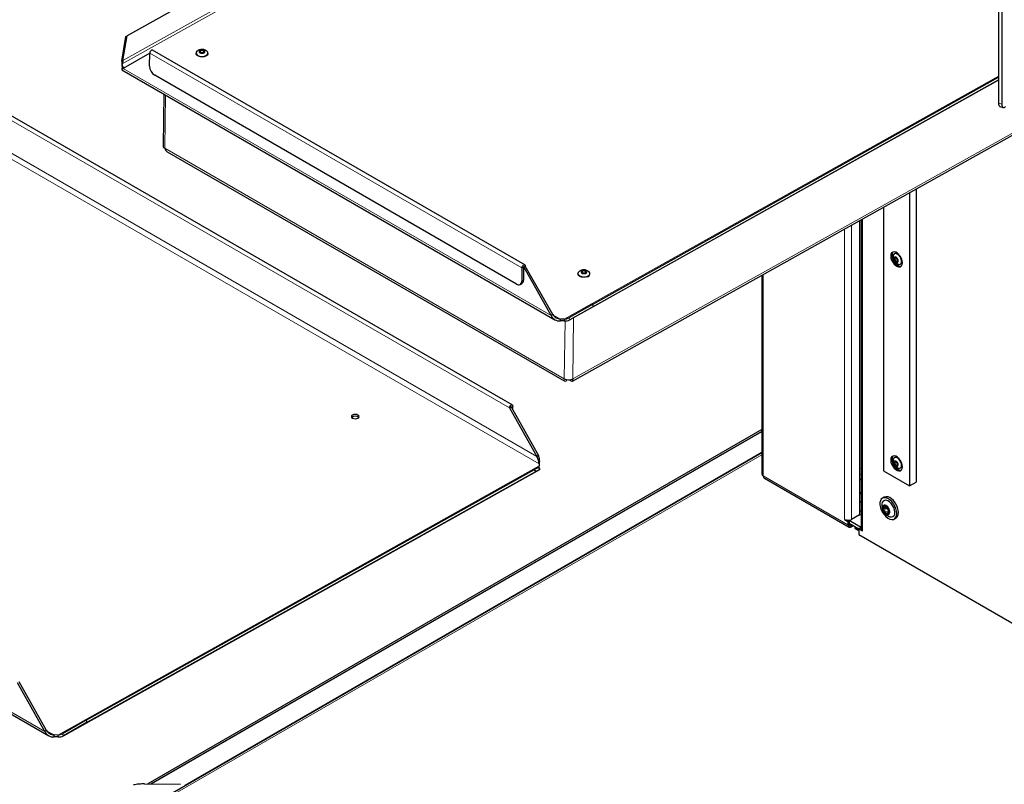
# Model space of a CAD drawing. Units: millimetres. Extents: x 0 to 420, y 0 to 297.
# Drawn here: x 289 to 316, y 132 to 153 of the extents above; entities that cross this region are included whole.
import ezdxf

# ---------------------------------------------------------------- set-up
doc = ezdxf.new("R2010")
doc.units = ezdxf.units.MM

msp = doc.modelspace()

# ---------------------------------------------------------------- linework, layer by layer
at = {"color": 7, "linetype": 'Continuous', "lineweight": 25}
for p, q in [((309.57969, 162.26135), (291.71627, 152.27306)), ((315.43553, 158.68517), (315.43553, 150.43811)), ((315.52213, 158.65631), (315.52213, 150.40924)), ((291.57007, 151.58045), (291.68453, 152.25474)), ((291.60181, 151.59878), (291.71627, 152.27306)), ((291.68453, 152.25474), (291.71627, 152.27306)), ((303.84145, 142.87488), (320.94398, 152.43771)), ((292.33107, 151.802), (291.60852, 151.38485)), ((292.32625, 151.44493), (292.33108, 151.80287)), ((302.53976, 146.03681), (292.40954, 151.88486)), ((293.59145, 151.80656), (293.59127, 151.79319)), ((293.91624, 151.7888), (293.91642, 151.80217)), ((291.60181, 151.59878), (291.57007, 151.58045)), ((291.58176, 151.4245), (291.57308, 151.36343)), ((291.58138, 151.45557), (291.58207, 151.507)), ((291.58208, 151.44775), (291.58176, 151.4245)), ((291.58208, 151.44775), (291.58207, 151.507)), ((302.19796, 142.22534), (286.40741, 151.34103)), ((291.57066, 151.34964), (303.36064, 144.54343)), ((302.31283, 145.51395), (292.46545, 151.19872)), ((315.43553, 151.06685), (303.76426, 144.54089)), ((304.38065, 144.96207), (315.43553, 151.14338)), ((304.41141, 144.90767), (315.43553, 151.07177)), ((292.71313, 150.69011), (292.69404, 149.27612)), ((315.47229, 150.34836), (315.55889, 150.31949)), ((292.8094, 149.1135), (303.61293, 142.87675)), ((313.01119, 148.00212), (313.01119, 140.02018)), ((313.18797, 148.10096), (313.18797, 140.12223)), ((312.30409, 147.60674), (312.30409, 140.42838)), ((311.65355, 147.24299), (311.65355, 139.23608)), ((311.69033, 147.26356), (311.69033, 138.85645)), ((312.61175, 146.34617), (312.60026, 146.33954)), ((312.76275, 146.05807), (312.77424, 146.06471)), ((302.4613, 145.95482), (302.45647, 145.59688)), ((302.50549, 145.97953), (302.50066, 145.62159)), ((302.50903, 145.98151), (302.55322, 146.00621)), ((303.25549, 144.6612), (302.50903, 145.98151)), ((303.29968, 144.68591), (302.55322, 146.00621)), ((303.98592, 145.80596), (303.98574, 145.79259)), ((304.06531, 145.88573), (304.02559, 145.86453)), ((304.31071, 145.7882), (304.31089, 145.80157)), ((302.41266, 145.50396), (302.45685, 145.52866)), ((308.98918, 145.75322), (308.98918, 140.35047)), ((304.38065, 144.96207), (303.7335, 144.5953)), ((304.41141, 144.90767), (303.76426, 144.54089)), ((304.41141, 144.90767), (304.38065, 144.96207)), ((303.29968, 144.68591), (303.25549, 144.6612)), ((303.5088, 144.51077), (303.5095, 144.5622)), ((303.61307, 144.50982), (303.5088, 144.51077)), ((303.61376, 144.56125), (303.5095, 144.5622)), ((303.61376, 144.56125), (303.61307, 144.50982)), ((303.76426, 144.54089), (303.7335, 144.5953)), ((272.13269, 143.29198), (289.58087, 133.21936)), ((303.67899, 142.89149), (303.67924, 142.91021)), ((303.77398, 142.89063), (303.77423, 142.9088)), ((303.77398, 142.89063), (303.77398, 142.90876)), ((302.16369, 142.16806), (302.1195, 142.14335)), ((302.1195, 142.14335), (302.86596, 140.82304)), ((302.16369, 142.16806), (302.91015, 140.84775)), ((302.16712, 142.162), (302.16723, 142.17004)), ((302.20995, 142.08624), (302.21142, 142.19474)), ((308.98918, 141.55308), (292.282, 131.90823)), ((308.98918, 140.91703), (289.63157, 129.74212)), ((302.91015, 140.84775), (302.86596, 140.82304)), ((312.61175, 140.7937), (312.60026, 140.78706)), ((289.98381, 133.21722), (302.94432, 140.46405)), ((290.60021, 133.63839), (302.80747, 140.46405)), ((302.91356, 140.51845), (302.80747, 140.46405)), ((302.83823, 140.40965), (302.80747, 140.46405)), ((302.94432, 140.46405), (302.83823, 140.40965)), ((302.91356, 140.51845), (302.94432, 140.46405)), ((302.932, 140.53971), (302.9323, 140.56184)), ((302.9323, 140.62148), (302.9323, 140.56184)), ((302.94432, 140.46405), (302.94156, 140.47448)), ((312.30409, 140.42838), (313.01119, 140.02018)), ((312.76275, 140.5056), (312.77424, 140.51223)), ((290.63097, 133.58399), (302.83823, 140.40965)), ((309.05909, 140.22927), (311.36435, 138.89847)), ((311.65355, 140.20594), (311.67165, 140.20163)), ((313.01119, 140.02018), (313.18797, 140.12223)), ((311.69033, 139.82628), (311.65355, 139.79129)), ((312.31838, 139.70957), (312.27241, 139.68304)), ((311.69033, 139.59496), (311.65355, 139.56791)), ((312.29913, 139.40542), (312.37851, 139.45124)), ((312.37201, 139.46383), (312.38776, 139.47292)), ((311.23636, 139.10954), (311.33535, 139.05239)), ((311.65355, 139.23608), (311.43435, 139.10954)), ((312.4523, 139.31306), (312.39107, 139.27771)), ((312.4685, 139.33874), (312.46114, 139.33449)), ((312.59739, 139.12011), (312.64335, 139.14664)), ((311.36363, 139.06872), (311.33392, 139.08587)), ((311.36363, 139.06872), (311.33535, 139.05239)), ((311.33535, 139.05239), (311.33535, 138.96257)), ((311.69033, 138.88868), (311.34817, 139.08621)), ((311.36363, 139.06872), (311.36363, 138.9789)), ((311.63234, 138.84051), (311.36363, 138.99562)), ((311.44884, 138.94644), (311.43435, 138.93807)), ((311.47713, 138.9301), (311.43435, 138.90541)), ((311.51955, 138.90561), (311.5192, 138.90541)), ((311.5192, 138.90541), (311.5192, 138.87275)), ((311.5192, 138.90541), (311.63234, 138.8401)), ((311.5192, 138.87275), (311.63234, 138.80744)), ((311.66062, 138.87278), (311.63234, 138.85645)), ((311.63234, 138.85645), (311.63234, 138.69314)), ((311.63234, 138.85645), (311.73133, 138.7993)), ((311.69033, 138.85562), (311.66062, 138.87278)), ((311.63234, 138.69314), (322.16823, 132.6109)), ((289.47678, 133.33652), (288.73032, 134.65683)), ((289.52097, 133.36123), (288.77451, 134.68153)), ((290.60021, 133.63839), (289.95305, 133.27162)), ((290.63097, 133.58399), (289.98381, 133.21722)), ((290.63097, 133.58399), (290.60021, 133.63839)), ((289.52097, 133.36123), (289.47678, 133.33652)), ((289.72801, 133.1873), (289.72871, 133.23872)), ((289.83367, 133.23777), (289.72871, 133.23872)), ((289.83367, 133.23777), (289.83297, 133.18634)), ((289.98381, 133.21722), (289.95305, 133.27162)), ((289.83297, 133.18634), (289.72801, 133.1873)), ((292.18461, 131.90959), (293.16362, 131.89596))]:
    msp.add_line(p, q, dxfattribs=at)
at = {"color": 8, "linetype": 'Continuous', "lineweight": 18}
for p, q in [((291.58207, 151.507), (310.33756, 161.99408)), ((310.21847, 162.00823), (291.60181, 151.59878)), ((320.97958, 152.51322), (303.8432, 142.93145)), ((292.33108, 151.80287), (302.4613, 145.95482)), ((291.64978, 151.40867), (291.58208, 151.44775)), ((302.1195, 142.14335), (286.32896, 151.25904)), ((291.60852, 151.38485), (303.25549, 144.6612)), ((315.43553, 151.17136), (303.61376, 144.56125)), ((285.34872, 150.77226), (302.9323, 140.62148)), ((302.86596, 140.82304), (285.55868, 150.81433)), ((292.76124, 150.66233), (292.74163, 149.20968)), ((315.43553, 150.43811), (315.52213, 150.40924)), ((303.6134, 142.93354), (292.74163, 149.20968)), ((311.73133, 147.28648), (311.73133, 138.7993)), ((311.23636, 139.10954), (311.23636, 147.00972)), ((311.43435, 147.12043), (311.43435, 139.10954)), ((302.4613, 145.95482), (302.50549, 145.97953)), ((302.50723, 145.98254), (302.50903, 145.98151)), ((302.45647, 145.59688), (302.50066, 145.62159)), ((309.03018, 140.29332), (309.03018, 145.77615)), ((303.5095, 144.5622), (303.3037, 144.681)), ((303.6134, 142.93354), (303.63469, 144.51098)), ((303.86569, 144.59761), (303.8432, 142.93145)), ((289.47678, 133.33652), (272.16949, 143.3278)), ((302.16723, 142.17004), (302.16543, 142.17107)), ((302.16723, 142.17004), (302.21142, 142.19474)), ((308.98918, 141.55249), (292.283, 131.90822)), ((292.35294, 131.90725), (308.98918, 141.51114)), ((308.98918, 141.4919), (292.38548, 131.90679)), ((308.98918, 140.86969), (289.73677, 129.75551)), ((293.29365, 131.87585), (308.98918, 140.93668)), ((308.98918, 140.92329), (293.31195, 131.87302)), ((302.9323, 140.56184), (289.83367, 133.23777)), ((311.69033, 140.49417), (311.65355, 140.47294)), ((311.33535, 138.96257), (309.03018, 140.29332)), ((311.65355, 140.30965), (311.69033, 140.33088)), ((312.32662, 139.47698), (312.30192, 139.46272)), ((312.382, 139.40616), (312.30316, 139.36065)), ((312.3831, 139.47446), (312.37732, 139.47112)), ((312.42662, 139.33739), (312.34777, 139.29188)), ((312.4559, 139.27102), (312.43436, 139.25858)), ((312.46797, 139.33738), (312.46514, 139.33574)), ((311.33535, 138.96257), (311.36363, 138.9789)), ((311.43435, 138.93807), (311.36363, 138.97889)), ((311.43435, 138.90541), (311.43435, 138.93807)), ((289.72871, 133.23872), (289.52494, 133.35635))]:
    msp.add_line(p, q, dxfattribs=at)
at = {"color": 7, "linetype": 'Continuous', "lineweight": 25, "flags": 128}
for points in [[(292.40954, 151.88486), (292.39529, 151.88782), (292.37776, 151.88205), (292.36012, 151.86815), (292.34506, 151.84822), (292.33486, 151.8253), (292.33108, 151.80287)], [(293.81525, 151.70497), (293.76308, 151.69873), (293.70991, 151.70249), (293.66148, 151.71584), (293.62305, 151.73733), (293.59879, 151.76464), (293.59127, 151.79319)], [(293.62892, 151.86449), (293.61302, 151.85163), (293.59438, 151.82331), (293.59304, 151.79294), (293.60912, 151.7638), (293.6409, 151.73907), (293.68493, 151.7214), (293.73644, 151.71273), (293.78984, 151.71399), (293.83935, 151.72504), (293.8796, 151.74469), (293.90624, 151.7708), (293.91637, 151.80055), (293.9089, 151.83072), (293.88464, 151.85802), (293.87942, 151.86188)], [(293.7242, 151.88683), (293.69817, 151.87728), (293.68071, 151.86274), (293.67448, 151.84542), (293.68043, 151.82795), (293.69765, 151.813), (293.72353, 151.80285), (293.75411, 151.79903), (293.78475, 151.80213), (293.81078, 151.81168), (293.82824, 151.82622), (293.83447, 151.84354), (293.82852, 151.861), (293.8113, 151.87595), (293.78542, 151.88611), (293.75484, 151.88993), (293.7242, 151.88683)], [(293.73631, 151.86989), (293.72069, 151.86416), (293.71021, 151.85543), (293.70648, 151.84504), (293.71005, 151.83456), (293.72038, 151.82559), (293.73591, 151.8195), (293.75426, 151.81721), (293.77264, 151.81907), (293.78826, 151.8248), (293.79873, 151.83352), (293.80247, 151.84392), (293.7989, 151.85439), (293.78857, 151.86336), (293.77304, 151.86946), (293.75469, 151.87175), (293.73631, 151.86989)], [(293.91624, 151.7888), (293.9133, 151.77205), (293.89466, 151.74373), (293.86076, 151.72053), (293.81525, 151.70497)], [(315.52213, 150.40924), (315.52405, 150.37931), (315.52974, 150.35436), (315.53898, 150.33537), (315.55142, 150.32305), (315.56657, 150.3179), (315.58386, 150.32009), (315.60262, 150.32956), (315.62213, 150.34593)], [(312.81674, 146.09318), (312.81029, 146.14867), (312.79148, 146.20709), (312.76183, 146.26373), (312.72373, 146.314), (312.68028, 146.35381), (312.635, 146.37995), (312.59155, 146.3903), (312.55345, 146.38402), (312.5238, 146.36162), (312.50499, 146.32492), (312.49854, 146.27688), (312.50499, 146.2214), (312.5238, 146.16297), (312.55345, 146.10633), (312.59155, 146.05607), (312.635, 146.01625), (312.68028, 145.99011), (312.72373, 145.97976), (312.76183, 145.98604), (312.79148, 146.00844), (312.81029, 146.04514), (312.81674, 146.09318)], [(312.56422, 146.38768), (312.55915, 146.38203), (312.54034, 146.34533), (312.5339, 146.29729), (312.54034, 146.24181), (312.55915, 146.18338), (312.58881, 146.12674), (312.6269, 146.07648), (312.67035, 146.03666), (312.71564, 146.01052), (312.75909, 146.00017), (312.78641, 146.0028)], [(312.78525, 146.19597), (312.76358, 146.24428), (312.73303, 146.28767), (312.69689, 146.32142), (312.65908, 146.34189), (312.6237, 146.34685), (312.59459, 146.33577), (312.5749, 146.30985), (312.56691, 146.27473)], [(312.69811, 146.17751), (312.68491, 146.20556), (312.66595, 146.22955), (312.64411, 146.24583), (312.62271, 146.25193), (312.60502, 146.2469), (312.59372, 146.23153), (312.59054, 146.20814), (312.59596, 146.18031), (312.60916, 146.15226), (312.62812, 146.12826), (312.64996, 146.11198), (312.67136, 146.10589), (312.68905, 146.11091), (312.70035, 146.12629), (312.70353, 146.14967), (312.69811, 146.17751)], [(312.67768, 146.17807), (312.66976, 146.1949), (312.65838, 146.20929), (312.64528, 146.21906), (312.63244, 146.22272), (312.62182, 146.2197), (312.61505, 146.21048), (312.61314, 146.19645), (312.61639, 146.17975), (312.62431, 146.16292), (312.63568, 146.14852), (312.64879, 146.13875), (312.66163, 146.1351), (312.67224, 146.13811), (312.67902, 146.14734), (312.68093, 146.16137), (312.67768, 146.17807)], [(312.69114, 146.06102), (312.72217, 146.05123), (312.75486, 146.05433), (312.77961, 146.07309), (312.79372, 146.10547), (312.79567, 146.14796), (312.78525, 146.19597)], [(302.4613, 145.95482), (302.46508, 145.97725), (302.47527, 146.00017), (302.49034, 146.0201), (302.50798, 146.034), (302.52551, 146.03977), (302.54027, 146.03651), (302.54999, 146.02473), (302.55322, 146.00621)], [(302.50549, 145.97953), (302.50564, 145.98039), (302.50603, 145.98127), (302.50661, 145.98204), (302.50729, 145.98257), (302.50796, 145.9828), (302.50853, 145.98267), (302.5089, 145.98222), (302.50903, 145.98151)], [(304.24044, 145.71353), (304.19201, 145.70108), (304.13883, 145.6983), (304.08666, 145.70551), (304.04117, 145.72191), (304.00728, 145.74573), (303.98866, 145.7744), (303.98574, 145.79259)], [(304.02413, 145.86439), (304.01774, 145.85984), (303.99345, 145.83298), (303.98596, 145.80296), (303.99607, 145.77302), (304.02269, 145.74641), (304.06293, 145.72602), (304.11244, 145.71405), (304.16584, 145.71181), (304.21735, 145.71953), (304.26139, 145.73638), (304.29318, 145.76053), (304.30929, 145.78936), (304.30796, 145.81976), (304.28934, 145.84842), (304.276, 145.85976)], [(304.10354, 145.88172), (304.08179, 145.86919), (304.07027, 145.85282), (304.07072, 145.83508), (304.08308, 145.81868), (304.10547, 145.80612), (304.13448, 145.79931), (304.16569, 145.79928), (304.19435, 145.80604), (304.21609, 145.81856), (304.22762, 145.83494), (304.22717, 145.85268), (304.21481, 145.86907), (304.19242, 145.88164), (304.16341, 145.88845), (304.1322, 145.88848), (304.10354, 145.88172)], [(304.1217, 145.86658), (304.10865, 145.85907), (304.10174, 145.84924), (304.10201, 145.8386), (304.10943, 145.82876), (304.12286, 145.82122), (304.14026, 145.81713), (304.15899, 145.81712), (304.17619, 145.82117), (304.18923, 145.82869), (304.19615, 145.83851), (304.19588, 145.84916), (304.18846, 145.859), (304.17503, 145.86653), (304.15762, 145.87062), (304.1389, 145.87064), (304.1217, 145.86658)], [(302.1195, 142.14335), (302.12328, 142.16577), (302.13347, 142.1887), (302.14854, 142.20863), (302.16618, 142.22253), (302.18371, 142.22829), (302.19847, 142.22504), (302.20819, 142.21326), (302.21142, 142.19474)], [(302.16369, 142.16806), (302.16384, 142.16892), (302.16423, 142.1698), (302.16481, 142.17057), (302.16549, 142.1711), (302.16616, 142.17133), (302.16673, 142.1712), (302.1671, 142.17075), (302.16723, 142.17004)], [(297.99795, 141.86305), (298.02071, 141.8822), (298.0287, 141.90496), (298.0207, 141.92786), (297.99794, 141.94742), (297.96388, 141.96066), (297.9237, 141.96557), (297.88352, 141.9614), (297.84946, 141.94877), (297.8267, 141.92963), (297.81871, 141.90687), (297.8267, 141.88396), (297.84946, 141.8644), (297.88353, 141.85116), (297.92371, 141.84625), (297.96389, 141.85043), (297.99795, 141.86305)], [(312.81674, 140.54071), (312.81029, 140.59619), (312.79148, 140.65461), (312.76183, 140.71125), (312.72373, 140.76152), (312.68028, 140.80133), (312.635, 140.82748), (312.59155, 140.83783), (312.55345, 140.83155), (312.5238, 140.80915), (312.50499, 140.77244), (312.49854, 140.7244), (312.50499, 140.66892), (312.5238, 140.61049), (312.55345, 140.55385), (312.59155, 140.50359), (312.635, 140.46377), (312.68028, 140.43763), (312.72373, 140.42728), (312.76183, 140.43356), (312.79148, 140.45596), (312.81029, 140.49267), (312.81674, 140.54071)], [(312.56422, 140.8352), (312.55915, 140.82956), (312.54034, 140.79285), (312.5339, 140.74481), (312.54034, 140.68933), (312.55915, 140.6309), (312.58881, 140.57426), (312.6269, 140.524), (312.67035, 140.48418), (312.71564, 140.45804), (312.75909, 140.44769), (312.78641, 140.45032)], [(312.7761, 140.66704), (312.7498, 140.71362), (312.71609, 140.7529), (312.67864, 140.78063), (312.6415, 140.79381), (312.60869, 140.79101), (312.58377, 140.77253), (312.56945, 140.74037), (312.56701, 140.72368)], [(312.6936, 140.63663), (312.67777, 140.66353), (312.65726, 140.68478), (312.63519, 140.69714), (312.61492, 140.69875), (312.59954, 140.68934), (312.5914, 140.67035), (312.59172, 140.64468), (312.60046, 140.61623), (312.6163, 140.58933), (312.63681, 140.56808), (312.65888, 140.55572), (312.67915, 140.55411), (312.69452, 140.56352), (312.70267, 140.58251), (312.70235, 140.60818), (312.6936, 140.63663)], [(312.67498, 140.63255), (312.66548, 140.64869), (312.65317, 140.66144), (312.63993, 140.66886), (312.62777, 140.66982), (312.61854, 140.66418), (312.61365, 140.65278), (312.61385, 140.63738), (312.61909, 140.62031), (312.62859, 140.60417), (312.6409, 140.59142), (312.65414, 140.584), (312.6663, 140.58304), (312.67553, 140.58868), (312.68042, 140.60008), (312.68022, 140.61548), (312.67498, 140.63255)], [(312.68989, 140.50915), (312.70324, 140.50349), (312.7387, 140.49823), (312.76796, 140.50902), (312.78785, 140.53469), (312.79622, 140.57245), (312.79216, 140.61823), (312.7761, 140.66704)], [(311.65355, 140.19868), (311.67072, 140.19132), (311.69033, 140.18183)], [(311.69033, 139.83752), (311.66374, 139.82494), (311.65355, 139.82067)], [(312.47425, 139.64031), (312.42097, 139.6745), (312.36845, 139.69397), (312.31951, 139.69768), (312.27679, 139.68543), (312.24259, 139.65787), (312.21876, 139.6165), (312.20658, 139.56354), (312.20671, 139.50185), (312.21915, 139.43475), (312.24321, 139.36586), (312.27761, 139.2989), (312.32049, 139.23747), (312.36953, 139.18489), (312.4221, 139.144), (312.47537, 139.11698), (312.52644, 139.10531), (312.57259, 139.10961), (312.61131, 139.12966), (312.64052, 139.16436), (312.65865, 139.21184), (312.66471, 139.26956), (312.65839, 139.33439), (312.64001, 139.40285), (312.61058, 139.47124), (312.57168, 139.53587), (312.5254, 139.59326), (312.47425, 139.64031)], [(312.46517, 139.58522), (312.41706, 139.61497), (312.37027, 139.62889), (312.32827, 139.62595), (312.29419, 139.60637), (312.27054, 139.5716), (312.25972, 139.53007)], [(312.64335, 139.14664), (312.65727, 139.15619), (312.68648, 139.19089), (312.70461, 139.23838), (312.71067, 139.29609), (312.70435, 139.36093), (312.68597, 139.42938), (312.65654, 139.49777), (312.61764, 139.5624), (312.57137, 139.61979), (312.52021, 139.66685)], [(312.45857, 139.18561), (312.47653, 139.17915), (312.52134, 139.17361), (312.55974, 139.18497), (312.58888, 139.2124), (312.6066, 139.25386), (312.61158, 139.30627), (312.60347, 139.36576), (312.58285, 139.4279), (312.55126, 139.48808), (312.51104, 139.54185), (312.46517, 139.58522)], [(311.6487, 139.23328), (311.65813, 139.23504), (311.69033, 139.24162)], [(311.65355, 139.33624), (311.65813, 139.3371), (311.69033, 139.34369)]]:
    msp.add_lwpolyline(points, dxfattribs=at)
at = {"color": 7, "linetype": 'Continuous', "lineweight": 25}
for centre, radius, start, end in [((292.62937, 151.45385), 0.30325, 181.685163, 237.279722), ((315.52235, 150.42127), 0.08844, 169.023164, 235.523972), ((292.77105, 149.28102), 0.07717, 183.646467, 247.590522), ((312.64671, 146.25931), 0.09363, 41.878128, 111.921138), ((312.71746, 146.13813), 0.09281, 307.715682, 18.474299), ((304.21997, 145.80319), 0.09197, 282.865701, 350.616457), ((302.36828, 145.58378), 0.08916, 231.547078, 8.451371), ((302.40301, 145.61084), 0.09824, 303.229951, 6.281843), ((303.73035, 143.15817), 0.25325, 242.495925, 296.460715), ((297.92196, 141.77716), 0.13998, 46.631658, 131.821694), ((312.64465, 140.69798), 0.10122, 44.833091, 108.96618), ((312.70952, 140.58806), 0.09969, 310.478354, 15.711623), ((309.05924, 140.35745), 0.07041, 185.694799, 245.625342), ((311.48142, 139.71133), 0.52591, 66.595458, 68.795066), ((312.38938, 139.5469), 0.1775, 42.516118, 113.580133), ((312.58639, 139.48903), 0.32924, 172.839519, 247.155104), ((312.37441, 139.41923), 0.09901, 138.945604, 202.336305), ((312.50258, 139.4411), 0.22767, 195.149673, 230.797878), ((312.33707, 139.4182), 0.07587, 43.047411, 119.469649), ((312.24862, 139.29357), 0.22767, 15.149673, 50.797878), ((311.33111, 139.28721), 0.20135, 241.928307, 270.800991), ((311.33918, 139.28846), 0.20265, 268.513539, 298.00904), ((312.41413, 139.31647), 0.07587, 223.047411, 299.469649), ((312.37679, 139.31544), 0.09901, 318.945604, 22.336305), ((311.3957, 138.95278), 0.06114, 170.785963, 309.203285), ((311.40674, 138.97191), 0.04367, 170.785963, 309.203285), ((311.76075, 138.8638), 0.07089, 186.622091, 245.479185)]:
    msp.add_arc(centre, radius, start, end, dxfattribs=at)
for centre, major_axis, ratio, start_param, end_param in [((292.85652, 149.27392), (0.00021, 0.17347), 0.71277694, 1.95100987, 2.75219727), ((303.72829, 142.99779), (0.11912, 0.11815), 0.32130391, 2.42769824, 3.99849457), ((303.72829, 142.99779), (-0.11714, 0.11994), 0.33023066, 2.27531974, 3.84611606)]:
    msp.add_ellipse(centre, major_axis=major_axis, ratio=ratio, start_param=start_param, end_param=end_param, dxfattribs=at)
for points, knots in [([(293.70139, 151.89551), (293.6866, 151.89161), (293.66116, 151.88491), (293.63965, 151.87012), (293.63064, 151.86393)], [0, 0, 0, 0, 0.58119074, 1, 1, 1, 1]), ([(293.87779, 151.86232), (293.8669, 151.86932), (293.84259, 151.88495), (293.7974, 151.89824), (293.74835, 151.90322), (293.71608, 151.89792), (293.70139, 151.89551)], [0, 0, 0, 0, 0.21112655, 0.47124477, 0.75917932, 1, 1, 1, 1]), ([(291.57086, 151.35007), (291.57083, 151.3499), (291.57013, 151.34558), (291.57862, 151.35694), (291.59856, 151.37554), (291.60852, 151.38485)], [0, 0, 0, 0, 0.01948748, 0.50974374, 1, 1, 1, 1]), ([(312.56777, 146.27339), (312.56724, 146.2697), (312.56451, 146.25083), (312.57018, 146.21488), (312.58573, 146.16636), (312.61453, 146.12044), (312.65028, 146.08346), (312.67865, 146.06858), (312.69104, 146.06208)], [0, 0, 0, 0, 0.04319666, 0.2213345, 0.41450112, 0.6291783, 0.83808833, 1, 1, 1, 1]), ([(304.27505, 145.85923), (304.26623, 145.86549), (304.24466, 145.88081), (304.20277, 145.89526), (304.15058, 145.90253), (304.10296, 145.89829), (304.075, 145.88896), (304.06531, 145.88573)], [0, 0, 0, 0, 0.14785856, 0.36188696, 0.59741738, 0.86043371, 1, 1, 1, 1]), ([(312.56802, 140.72313), (312.56728, 140.71252), (312.56546, 140.68615), (312.57509, 140.64279), (312.59622, 140.59374), (312.63021, 140.55047), (312.66283, 140.52183), (312.68418, 140.51309), (312.68931, 140.51099)], [0, 0, 0, 0, 0.12317154, 0.30633392, 0.50773206, 0.73243054, 0.93576891, 1, 1, 1, 1]), ([(302.94223, 140.47265), (302.93942, 140.48241), (302.93397, 140.50135), (302.93265, 140.52718), (302.932, 140.53971)], [0, 0, 0, 0, 0.51511134, 1, 1, 1, 1]), ([(309.03018, 140.29332), (309.0319, 140.27965), (309.03532, 140.25232), (309.04858, 140.23124), (309.05931, 140.22915), (309.05931, 140.22915)], [0, 0, 0, 0, 0.49994894, 0.99989787, 1, 1, 1, 1]), ([(312.29197, 139.40234), (312.29007, 139.4015), (312.28628, 139.39982), (312.28286, 139.39455), (312.28155, 139.38824), (312.28242, 139.3837), (312.28282, 139.3816)], [0, 0, 0, 0, 0.26149794, 0.5236671, 0.78053892, 1, 1, 1, 1]), ([(312.28282, 139.3816), (312.28291, 139.3813), (312.28365, 139.37864), (312.28597, 139.3736), (312.29097, 139.36741), (312.29695, 139.3628), (312.30118, 139.36134), (312.30316, 139.36065)], [0, 0, 0, 0, 0.03190906, 0.27968657, 0.52778865, 0.7794407, 1, 1, 1, 1]), ([(312.30192, 139.46272), (312.30521, 139.45751), (312.31181, 139.44706), (312.31495, 139.43119), (312.31193, 139.41756), (312.30387, 139.40734), (312.29584, 139.40397), (312.29197, 139.40234)], [0, 0, 0, 0, 0.21113763, 0.42285483, 0.6241608, 0.81861581, 1, 1, 1, 1]), ([(312.29974, 139.48426), (312.29959, 139.48414), (312.29829, 139.48303), (312.29661, 139.48013), (312.29639, 139.47463), (312.29817, 139.46853), (312.30073, 139.46457), (312.30192, 139.46272)], [0, 0, 0, 0, 0.0320234, 0.27979997, 0.52790269, 0.77955671, 1, 1, 1, 1]), ([(312.32275, 139.47951), (312.32051, 139.48103), (312.31603, 139.48409), (312.30924, 139.4863), (312.3035, 139.48647), (312.30093, 139.48496), (312.29974, 139.48426)], [0, 0, 0, 0, 0.26161946, 0.52378539, 0.78065416, 1, 1, 1, 1]), ([(312.30316, 139.36065), (312.3087, 139.35865), (312.31981, 139.35464), (312.33417, 139.34177), (312.34388, 139.32554), (312.34856, 139.30811), (312.34803, 139.29716), (312.34777, 139.29188)], [0, 0, 0, 0, 0.21117556, 0.4228902, 0.6241938, 0.81864911, 1, 1, 1, 1]), ([(312.37732, 139.47112), (312.3761, 139.4685), (312.37366, 139.46325), (312.36409, 139.46121), (312.35113, 139.46367), (312.3366, 139.46986), (312.32726, 139.47637), (312.32275, 139.47951)], [0, 0, 0, 0, 0.211175937, 0.422890545, 0.62419413, 0.818649434, 1, 1, 1, 1]), ([(312.36364, 139.44266), (312.36272, 139.44156), (312.36044, 139.43883), (312.35945, 139.43266), (312.36052, 139.42545), (312.36386, 139.4185), (312.36899, 139.41256), (312.37527, 139.40812), (312.37981, 139.4068), (312.382, 139.40616)], [0, 0, 0, 0, 0.10526894, 0.2621961, 0.41259287, 0.55968669, 0.70721526, 0.85859298, 1, 1, 1, 1]), ([(312.39252, 139.47), (312.39228, 139.47017), (312.39024, 139.47174), (312.38642, 139.47398), (312.38186, 139.47504), (312.3786, 139.47409), (312.37773, 139.47207), (312.37732, 139.47112)], [0, 0, 0, 0, 0.03202449, 0.27980106, 0.52790378, 0.77955782, 1, 1, 1, 1]), ([(312.39274, 139.47024), (312.39245, 139.46838), (312.39152, 139.46236), (312.38605, 139.45569), (312.38011, 139.4528), (312.37816, 139.45186)], [0, 0, 0, 0, 0.23112748, 0.74861933, 1, 1, 1, 1]), ([(312.382, 139.40616), (312.38783, 139.40441), (312.39953, 139.4009), (312.41442, 139.38858), (312.42395, 139.37277), (312.42836, 139.35498), (312.42722, 139.34347), (312.42662, 139.33739)], [0, 0, 0, 0, 0.210520265, 0.421908906, 0.615291546, 0.796941257, 1, 1, 1, 1]), ([(312.40933, 139.44621), (312.40855, 139.44832), (312.40698, 139.45255), (312.40266, 139.45948), (312.39764, 139.46562), (312.39413, 139.46862), (312.39252, 139.47)], [0, 0, 0, 0, 0.26162062, 0.52378653, 0.78065526, 1, 1, 1, 1]), ([(312.45395, 139.37744), (312.45047, 139.38063), (312.4435, 139.38703), (312.43244, 139.40181), (312.42228, 139.41777), (312.41402, 139.43314), (312.41086, 139.44195), (312.40933, 139.44621)], [0, 0, 0, 0, 0.21117556, 0.4228902, 0.6241938, 0.81864911, 1, 1, 1, 1]), ([(312.46837, 139.35307), (312.46829, 139.35338), (312.46755, 139.35604), (312.46561, 139.3613), (312.46191, 139.36823), (312.45781, 139.37393), (312.45518, 139.37632), (312.45395, 139.37744)], [0, 0, 0, 0, 0.03190906, 0.27968657, 0.52778865, 0.7794407, 1, 1, 1, 1]), ([(312.34777, 139.29188), (312.34768, 139.28926), (312.34748, 139.28401), (312.3499, 139.27598), (312.35375, 139.26916), (312.35712, 139.26609), (312.35868, 139.26468)], [0, 0, 0, 0, 0.26162062, 0.52378653, 0.78065526, 1, 1, 1, 1]), ([(312.35868, 139.26468), (312.35891, 139.2645), (312.36097, 139.26294), (312.36516, 139.26092), (312.37102, 139.2606), (312.37616, 139.26264), (312.37864, 139.26559), (312.37979, 139.26697)], [0, 0, 0, 0, 0.03202449, 0.27980106, 0.52790378, 0.77955782, 1, 1, 1, 1]), ([(312.37979, 139.26697), (312.38308, 139.27078), (312.38965, 139.27842), (312.40252, 139.28236), (312.41503, 139.27964), (312.42598, 139.27139), (312.43163, 139.26275), (312.43436, 139.25858)], [0, 0, 0, 0, 0.21117594, 0.42289055, 0.62419413, 0.81864943, 1, 1, 1, 1]), ([(312.42662, 139.33739), (312.42636, 139.33467), (312.42585, 139.3292), (312.42796, 139.32083), (312.43189, 139.31378), (312.43671, 139.30883), (312.44019, 139.30749), (312.44168, 139.30693)], [0, 0, 0, 0, 0.2182447, 0.4370885, 0.64775383, 0.84965391, 1, 1, 1, 1]), ([(312.43436, 139.25858), (312.43572, 139.25655), (312.43844, 139.25247), (312.44332, 139.24916), (312.44789, 139.24832), (312.45033, 139.24975), (312.45145, 139.25041)], [0, 0, 0, 0, 0.26161946, 0.52378539, 0.78065416, 1, 1, 1, 1]), ([(312.45145, 139.25041), (312.4516, 139.25054), (312.45292, 139.25165), (312.45497, 139.25477), (312.45649, 139.26101), (312.45659, 139.2682), (312.45564, 139.27308), (312.45519, 139.27536)], [0, 0, 0, 0, 0.0320234, 0.27979997, 0.52790269, 0.77955671, 1, 1, 1, 1]), ([(312.45519, 139.27536), (312.45396, 139.28177), (312.4515, 139.29461), (312.45166, 139.31238), (312.45423, 139.32575), (312.45871, 139.3339), (312.46305, 139.33514), (312.46514, 139.33574)], [0, 0, 0, 0, 0.211137629, 0.422854829, 0.6241608, 0.818615808, 1, 1, 1, 1]), ([(312.46661, 139.33655), (312.46707, 139.33673), (312.46853, 139.33732), (312.46967, 139.34096), (312.46984, 139.34653), (312.46884, 139.35101), (312.46837, 139.35307)], [0, 0, 0, 0, 0.1438726, 0.44779891, 0.74558413, 1, 1, 1, 1]), ([(292.18461, 131.90959), (292.13604, 131.90785), (292.03892, 131.90437), (291.93918, 131.88807), (291.88931, 131.87992)], [0, 0, 0, 0, 0.50004752, 1, 1, 1, 1])]:
    msp.add_open_spline(points, degree=3, knots=knots, dxfattribs=at)
for points in [[(291.57007, 151.58045), (291.57021, 151.5559), (291.57051, 151.5068), (291.57775, 151.47265), (291.58138, 151.45557)], [(291.60181, 151.59878), (291.59745, 151.58118), (291.58873, 151.54599), (291.58429, 151.52), (291.58207, 151.507)], [(291.58208, 151.44775), (291.58451, 151.43707), (291.58939, 151.41569), (291.60133, 151.40141), (291.62041, 151.39923), (291.64194, 151.40611), (291.65271, 151.40955)], [(303.25549, 144.6612), (303.26866, 144.6379), (303.29502, 144.59129), (303.35604, 144.54171), (303.42866, 144.51179), (303.48209, 144.51111), (303.5088, 144.51077)], [(303.29968, 144.68591), (303.31228, 144.66897), (303.33748, 144.6351), (303.38852, 144.59681), (303.44669, 144.57061), (303.48856, 144.565), (303.5095, 144.5622)], [(303.61307, 144.50982), (303.63987, 144.50933), (303.69349, 144.50836), (303.74067, 144.53005), (303.76426, 144.54089)], [(303.61376, 144.56125), (303.63471, 144.56344), (303.6766, 144.56781), (303.71453, 144.58614), (303.7335, 144.5953)], [(302.9323, 140.62148), (302.93007, 140.63454), (302.9256, 140.66066), (302.91469, 140.7127), (302.89687, 140.76898), (302.87627, 140.80502), (302.86596, 140.82304)], [(302.9316, 140.57005), (302.93517, 140.58712), (302.94231, 140.62127), (302.94617, 140.69336), (302.9388, 140.77235), (302.9197, 140.82262), (302.91015, 140.84775)], [(302.91356, 140.51845), (302.91768, 140.5222), (302.92591, 140.52968), (302.93017, 140.55112), (302.9323, 140.56184)], [(289.47678, 133.33652), (289.48978, 133.31332), (289.51579, 133.26691), (289.5763, 133.21763), (289.64839, 133.18801), (289.70147, 133.18753), (289.72801, 133.1873)], [(289.52097, 133.36123), (289.5334, 133.34439), (289.55826, 133.31072), (289.60878, 133.27273), (289.66643, 133.24683), (289.70795, 133.24143), (289.72871, 133.23872)], [(289.83297, 133.18634), (289.85972, 133.18582), (289.91322, 133.18477), (289.96028, 133.2064), (289.98381, 133.21722)], [(289.83367, 133.23777), (289.85455, 133.23992), (289.89633, 133.24423), (289.93415, 133.26249), (289.95305, 133.27162)]]:
    msp.add_open_spline(points, degree=3, dxfattribs=at)

doc.saveas('drawing.dxf')
